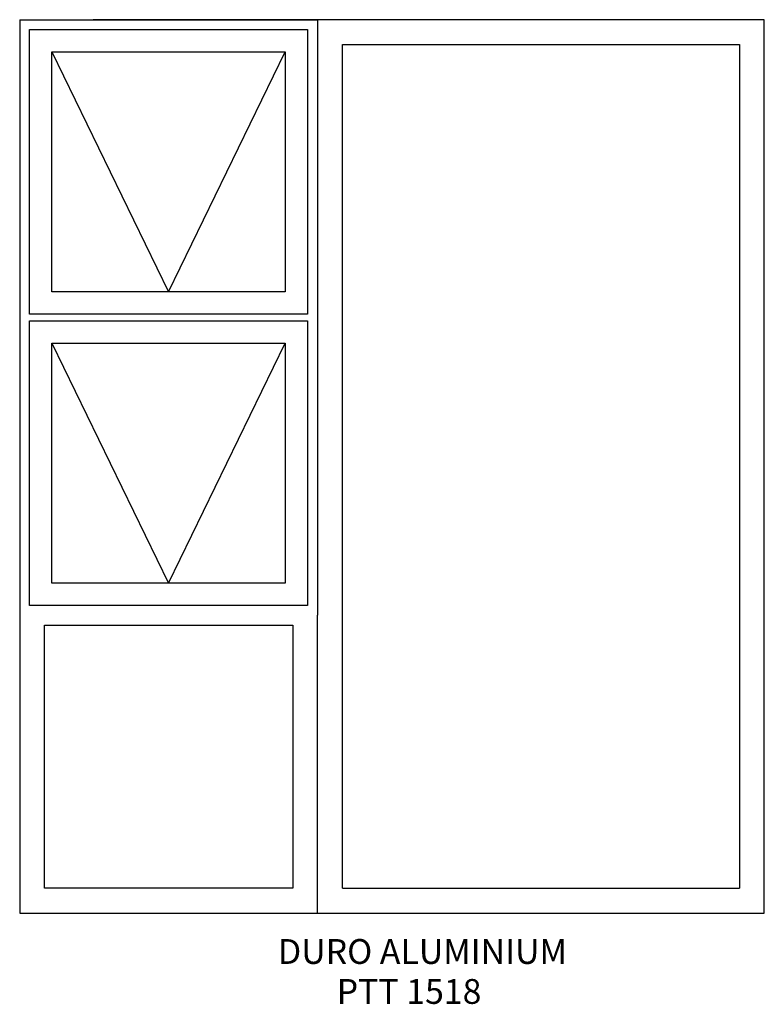
# Model space of a CAD drawing. Extents: x -612 to 888, y -1077 to 907.
import ezdxf
from ezdxf.enums import TextEntityAlignment as Align

# ---------------------------------------------------------------- set-up
doc = ezdxf.new("R2010")
doc.units = 0
doc.header["$MEASUREMENT"] = 0
doc.layers.add('11', color=1, linetype='Continuous')
doc.layers.add('LAYER001', color=1, linetype='Continuous')
doc.styles.add('DCADTXTSTYLE1', font='ROMANS')

msp = doc.modelspace()

# ---------------------------------------------------------------- linework, layer by layer
at = {"layer": '11', "color": 1, "linetype": 'Continuous'}
for p, q in [((-611.8, 907.2), (-611.8, -292.8)), ((-591.8, 314.2), (-591.8, 887.2)), ((-591.8, 887.2), (-31.8, 887.2)), ((-31.8, 887.2), (-31.8, 314.2)), ((-546.8, 359.2), (-546.8, 842.2)), ((-546.8, 842.2), (-76.8, 842.2)), ((-546.8, 842.2), (-311.8, 359.2)), ((-311.8, 359.2), (-76.8, 842.2)), ((-76.8, 842.2), (-76.8, 359.2)), ((-76.8, 359.2), (-546.8, 359.2)), ((-31.8, 314.2), (-591.8, 314.2)), ((-591.8, -272.8), (-591.8, 300.2)), ((-591.8, 300.2), (-31.8, 300.2)), ((-31.8, 300.2), (-31.8, -272.8)), ((-546.8, -227.8), (-546.8, 255.2)), ((-546.8, 255.2), (-76.8, 255.2)), ((-546.8, 255.2), (-311.8, -227.8)), ((-311.8, -227.8), (-76.8, 255.2)), ((-76.8, 255.2), (-76.8, -227.8)), ((-76.8, -227.8), (-546.8, -227.8)), ((-31.8, -272.8), (-591.8, -272.8)), ((-561.8, -312.8), (-61.8, -312.8)), ((-561.8, -842.8), (-561.8, -312.8)), ((-61.8, -312.8), (-61.8, -842.8)), ((-61.8, -842.8), (-561.8, -842.8))]:
    msp.add_line(p, q, dxfattribs=at)
at = {"layer": 'LAYER001', "color": 1, "linetype": 'Continuous', "ltscale": 304.8}
for p, q in [((-611.8, 907.2), (-11.8, 907.2)), ((-11.8, 907.2), (-463.6, 907.2)), ((-11.8, 907.2), (-11.8, -292.8)), ((888.2, 907.2), (-11.8, 907.2)), ((888.2, -892.8), (888.2, 907.2)), ((38.2, -842.8), (38.2, 857.2)), ((38.2, 857.2), (838.2, 857.2)), ((838.2, 857.2), (838.2, -842.8)), ((-611.8, -292.8), (-611.8, -892.8)), ((-11.8, -892.8), (-11.8, -292.8)), ((38.2, -842.8), (838.2, -842.8)), ((-611.8, -892.8), (-11.8, -892.8)), ((-11.8, -892.8), (888.2, -892.8))]:
    msp.add_line(p, q, dxfattribs=at)

# ---------------------------------------------------------------- texts
at = {"layer": 'LAYER001', "color": 7, "linetype": 'Continuous', "ltscale": 304.8, "style": 'DCADTXTSTYLE1'}
for s, p in [('DURO ALUMINIUM', (-91.6, -1010.8)), ('PTT 1518', (26.7, -1091.3))]:
    msp.add_text(s, height=50, dxfattribs=at).set_placement(p, align=Align.BOTTOM_LEFT)

doc.saveas('drawing.dxf')
